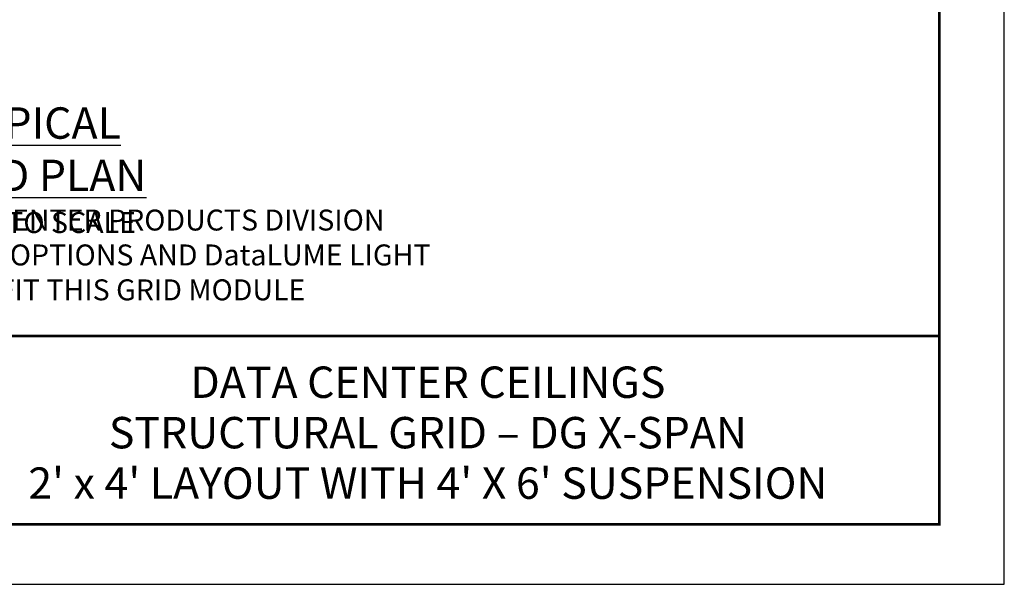
# Model space of a CAD drawing. Extents: x 3 to 272, y 3 to 12.
# Drawn here: x 72 to 78, y 3 to 7 of the extents above; entities that cross this region are included whole.
import ezdxf
from ezdxf.enums import TextEntityAlignment as Align

# ---------------------------------------------------------------- set-up
doc = ezdxf.new("R2010")
doc.units = 0
doc.header["$MEASUREMENT"] = 0
doc.layers.get('0').update_dxf_attribs({"linetype": 'CONTINUOUS'})
doc.layers.get('Defpoints').update_dxf_attribs({"color": 252, "linetype": 'CONTINUOUS'})
doc.layers.add('DIM', color=1, linetype='CONTINUOUS')
doc.layers.add('TEXT', color=3, linetype='CONTINUOUS')
doc.styles.add('STD', font='arial.ttf')

# ---------------------------------------------------------------- blocks, each defined once
blk = doc.blocks.new('TBLOCK_V9WS')
at = {"style": 'STD', "flags": 4}
for tag, p in [('WEB_TITLE1', (-3.0535, 0.9427)), ('DESCRIPTION', (-3.0535, 0.6415)), ('WEB_TITLE3', (-3.0535, 0.3403))]:
    blk.add_attdef(tag, text='', height=0.1875, dxfattribs=at).set_placement(p, align=Align.TOP_CENTER)
blk = doc.blocks.new('WEB00711')
at = {"layer": 'DIM', "insert": (115.83934, 32.76021), "char_height": 3, "attachment_point": 2, "style": 'STD'}
blk.add_mtext('{\\H1.5008x;\\LTYPICAL GRID PLAN\\P\\pxqc;\\H0.66631x;\\lNOT TO SCALE}', dxfattribs=at)
at = {"layer": 'TEXT', "insert": (113.00459, 11.22148), "char_height": 3, "attachment_point": 5, "style": 'STD'}
blk.add_mtext('CONTACT GORDON DATA CENTER PRODUCTS DIVISION\\PFOR INFORMATION ON PANEL OPTIONS AND DataLUME LIGHT\\PFIXTURES SIZED TO FIT THIS GRID MODULE', dxfattribs=at)

msp = doc.modelspace()

# ---------------------------------------------------------------- linework, layer by layer
at = {"const_width": 0.0156}
msp.add_lwpolyline([(77.9391, 3.7459), (67.7341, 3.7459), (67.7341, 11.5107), (77.9391, 11.5107)], close=True, dxfattribs=at)
msp.add_lwpolyline([(67.7341, 4.8709), (77.9391, 4.8709)], dxfattribs=at)
at = {"color": 254}
msp.add_lwpolyline([(71.8278, 4.8709), (77.9391, 4.8709), (77.9391, 3.7459), (71.8278, 3.7459)], close=True, dxfattribs=at)
at = {"layer": 'Defpoints'}
msp.add_lwpolyline([(67.3466, 3.3883), (78.3266, 3.3883), (78.3266, 11.8683), (67.3466, 11.8683)], close=True, dxfattribs=at)

# ---------------------------------------------------------------- block references
at = {"xscale": 0.041667, "yscale": 0.041667, "zscale": 0.041667}
msp.add_blockref('WEB00711', (67.7341, 4.8709), dxfattribs=at)
at = {"layer": 'TEXT'}
ref = msp.add_blockref('TBLOCK_V9WS', (77.9391, 3.7459), dxfattribs=at)
ref.add_attrib('WEB_TITLE1', 'DATA CENTER CEILINGS', dxfattribs={"layer": '0', "height": 0.1875, "style": 'STD'}).set_placement((74.8856, 4.6886), align=Align.TOP_CENTER)
ref.add_attrib('WEB_TITLE2', 'STRUCTURAL GRID – DG X-SPAN', dxfattribs={"layer": '0', "height": 0.1875, "style": 'STD'}).set_placement((74.8856, 4.3874), align=Align.TOP_CENTER)
ref.add_attrib('WEB_TITLE3', "2' x 4' LAYOUT WITH 4' X 6' SUSPENSION", dxfattribs={"layer": '0', "height": 0.1875, "style": 'STD'}).set_placement((74.8856, 4.0862), align=Align.TOP_CENTER)

doc.saveas('drawing.dxf')
